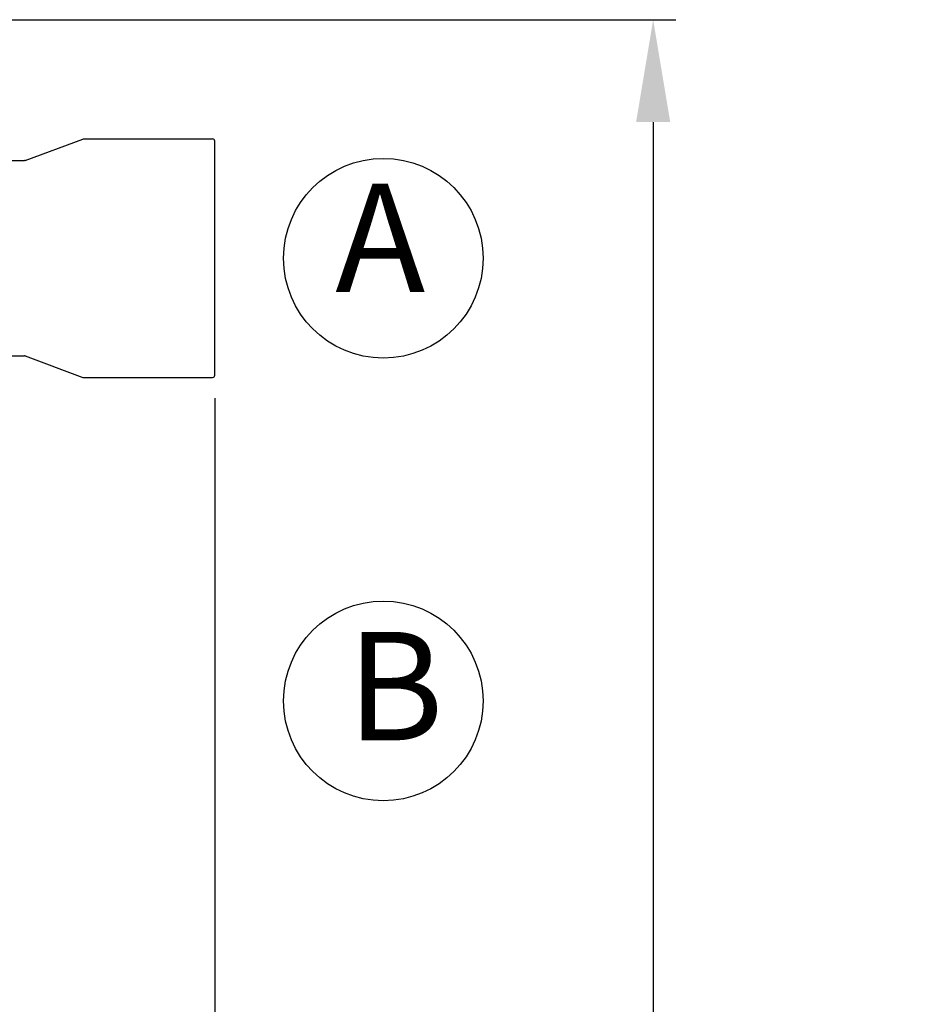
# Model space of a CAD drawing. Extents: x -1724 to 3694, y -3402 to 4094.
# Drawn here: x 1108 to 1519, y -291 to 163 of the extents above; entities that cross this region are included whole.
import ezdxf

# ---------------------------------------------------------------- set-up
doc = ezdxf.new("R2010")
doc.units = 0
doc.header["$LTSCALE"] = 30.734
doc.header["$MEASUREMENT"] = 0
doc.layers.get('0').update_dxf_attribs({"linetype": 'CONTINUOUS'})
doc.layers.add('COTAS', color=7, linetype='CONTINUOUS')
doc.styles.add('ARIAL', font='arial.ttf')
doc.dimstyles.new('Diseño_PlanosFabricacion', dxfattribs={"dimscale": 1.05, "dimtxt": 40, "dimasz": 45, "dimexe": 10, "dimexo": 10, "dimgap": 10, "dimtad": 1, "dimtih": 1, "dimtoh": 1, "dimdec": 0, "dimzin": 1, "dimdsep": 46, "dimtxsty": 'ARIAL', "dimcen": 15, "dimadec": 0, "dimazin": 0, "dimtp": 0.05, "dimtm": 0.05, "dimtfac": 1, "dimtdec": 0, "dimtofl": 0, "dimtmove": 0, "dimatfit": 3, "dimfxl": 0, "dimtolj": 1, "dimarcsym": 0})

# ---------------------------------------------------------------- blocks, each defined once
blk = doc.blocks.new('*D5')
at = {"layer": 'COTAS', "color": 0, "lineweight": -2}
for p, q in [((-64.21, 162.64), (1411.29, 162.64)), ((1400.79, 115.39), (1400.79, -391.26)), ((1400.79, -960.61), (1400.79, -454.46)), ((-64.21, -1007.86), (1411.29, -1007.86))]:
    blk.add_line(p, q, dxfattribs=at)
at = {"layer": 'COTAS', "color": 0}
for points in [[(1392.91, 115.39), (1408.66, 115.39), (1400.79, 162.64)], [(1392.91, -960.61), (1408.66, -960.61), (1400.79, -1007.86)]]:
    blk.add_solid(points, dxfattribs=at)
at = {"layer": 'COTAS', "color": 0, "insert": (1400.79, -422.86), "char_height": 42, "attachment_point": 5, "style": 'ARIAL'}
blk.add_mtext('\\A1;1171 mm', dxfattribs=at)
blk = doc.blocks.new('*D6')
at = {"layer": 'COTAS', "color": 0, "lineweight": -2}
for p, q in [((1198.49, -11.86), (1198.49, -1171.58)), ((-1230.91, -961.36), (-1230.91, -1171.58)), ((-1183.66, -1161.08), (1151.24, -1161.08))]:
    blk.add_line(p, q, dxfattribs=at)
at = {"layer": 'COTAS', "color": 0}
for points in [[(-1183.66, -1153.21), (-1183.66, -1168.96), (-1230.91, -1161.08)], [(1151.24, -1153.21), (1151.24, -1168.96), (1198.49, -1161.08)]]:
    blk.add_solid(points, dxfattribs=at)
at = {"layer": 'COTAS', "color": 0, "insert": (-16.21, -1129.14), "char_height": 42, "attachment_point": 5, "style": 'ARIAL'}
blk.add_mtext('\\A1;2429 mm', dxfattribs=at)

msp = doc.modelspace()

# ---------------------------------------------------------------- linework, layer by layer
for p, q in [((1110.96, 97.7), (1137.62, 107.58)), ((1137.62, 107.58), (1137.97, 107.64)), ((1137.97, 107.64), (1197.49, 107.64)), ((1198.49, -1.36), (1198.49, 106.64)), ((1090.62, 97.64), (1110.61, 97.64)), ((1110.96, 97.7), (1110.61, 97.64)), ((1090.62, 7.64), (1110.61, 7.64)), ((1110.96, 7.58), (1110.61, 7.64)), ((1110.96, 7.58), (1137.62, -2.3)), ((1137.62, -2.3), (1137.97, -2.36)), ((1137.97, -2.36), (1197.49, -2.36))]:
    msp.add_line(p, q)
for centre, start, end in [((1197.49, 106.64), 0, 90), ((1197.49, -1.36), 270, 0)]:
    msp.add_arc(centre, 1, start, end)
at = {"layer": 'COTAS'}
for centre in [(1276.26, 52.64), (1276.26, -151.52)]:
    msp.add_circle(centre, 46.05, dxfattribs=at)

# ---------------------------------------------------------------- texts
at = {"layer": 'COTAS', "color": 7, "char_height": 50, "width": 53.372, "attachment_point": 4, "style": 'ARIAL'}
for s, insert in [('A', (1254.1, 55.61)), ('B', (1259.31, -151.16))]:
    msp.add_mtext(s, dxfattribs=dict(at, insert=insert))

# ---------------------------------------------------------------- dimensions: what is measured, and where the dimension line sits
at = {"layer": 'COTAS'}
dim = msp.add_linear_dim(base=(1400.78933597, -1007.86167306), p1=(-74.70843973, 162.63832694), p2=(-74.70843973, -1007.86167306), angle=90, dimstyle='Diseño_PlanosFabricacion', override={"dimpost": ' mm'}, dxfattribs=at)
dim.commit()
dim.dimension.update_dxf_attribs({"geometry": '*D5', "text_midpoint": (1400.78933597, -422.86167306), "dimtype": 160})
dim = msp.add_linear_dim(base=(1198.49, -1161.08), p1=(-1230.91, -950.86), p2=(1198.49, -1.36), dimstyle='Diseño_PlanosFabricacion', override={"dimpost": ' mm'}, dxfattribs=at)
dim.commit()
dim.dimension.update_dxf_attribs({"geometry": '*D6', "text_midpoint": (-16.21, -1161.08), "dimtype": 160})

doc.saveas('drawing.dxf')
